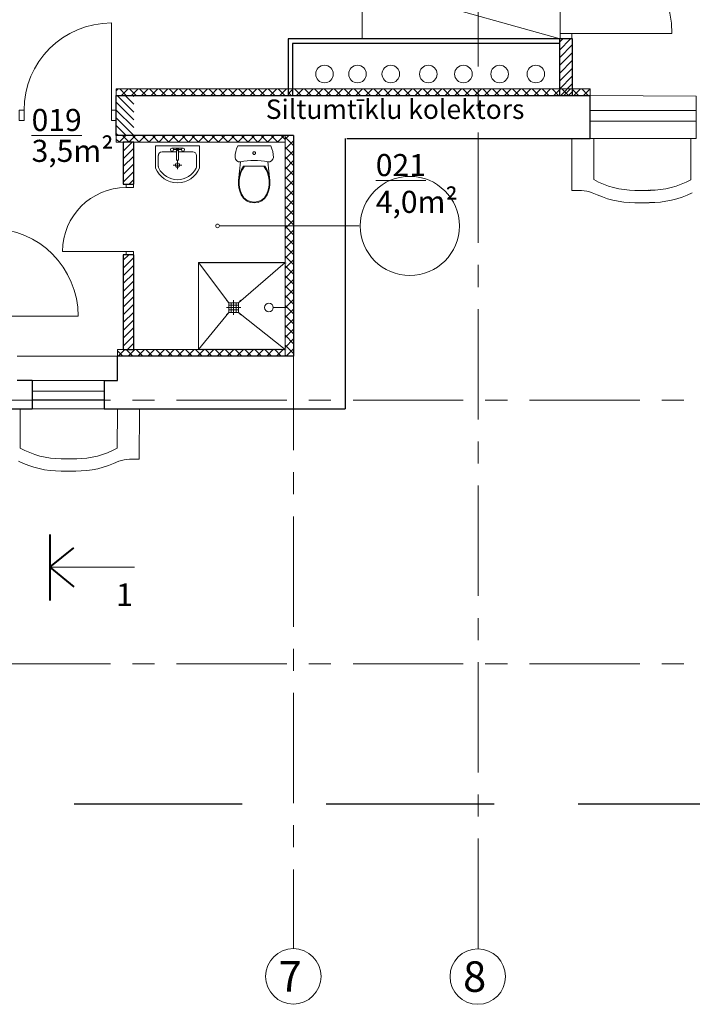
# Model space of a CAD drawing. Units: inches. Extents: x -102149 to 144914, y -186607 to 155335.
# Drawn here: x -59769 to -52142, y 15380 to 26537 of the extents above; entities that cross this region are included whole.
import ezdxf

# ---------------------------------------------------------------- set-up
doc = ezdxf.new("R2010")
doc.units = ezdxf.units.IN
doc.header["$MEASUREMENT"] = 0
for name, pattern in [('ACAD_ISO02W100', [15, 12, -3]), ('CENTER', [2, 1.25, -0.25, 0.25, -0.25]), ('DASH4DOT1', [5, 2, -0.5, 0, -0.5, 2]), ('DASHED', [19.05, 12.7, -6.35])]:
    doc.linetypes.add(name, pattern=pattern)
for name, color, linetype, lineweight in [('ASS', 1, 'CENTER', 9), ('BK_TIEVA', 4, 'Continuous', 9), ('BK_TONKAJA', 4, 'Continuous', 9), ('BK_WHITE', 7, 'Continuous', 30), ('DURVIS', 254, 'Continuous', 9), ('hatch', 254, 'Continuous', 0), ('meeri', 7, 'Continuous', 5), ('NOJAUC', 253, 'DASHED', 13), ('ROBEŽA', 8, 'DASH4DOT1', 15), ('santehnika', 152, 'Continuous', 13), ('SIENAS_jaun', 6, 'Continuous', 20), ('VIRSSKATS', 7, 'Continuous', 9)]:
    doc.layers.add(name, color=color, linetype=linetype, lineweight=lineweight)
doc.layers.add('griezlinija', color=7, linetype='Continuous')
doc.layers.add('sienas_jaunas', color=2, linetype='Continuous')
doc.styles.add('500', font='arial.ttf', dxfattribs={"height": 500})
doc.styles.add('BALTIC', font='arial.ttf', dxfattribs={"height": 300})
doc.styles.get("Standard").update_dxf_attribs({"font": 'arial.ttf'})
pattern_1 = [(225, (51237.77, 0), (44.194174, -44.194174), [])]

# ---------------------------------------------------------------- blocks, each defined once
blk = doc.blocks.new('D1 13_3')
at = {"layer": 'DURVIS', "linetype": 'Continuous'}
for p, q in [((0.36, 0), (0.36, 0.72)), ((-0.36, 0), (-0.4, 0)), ((-0.4, 0), (-0.4, -0.085)), ((-0.36, -0.085), (-0.36, 0)), ((0.4, 0), (0.36, 0)), ((0.36, 0), (0.36, -0.085)), ((0.4, -0.085), (0.4, 0)), ((-0.4, -0.085), (-0.36, -0.085)), ((0.36, -0.085), (0.4, -0.085))]:
    blk.add_line(p, q, dxfattribs=at)
blk.add_arc((0.36, 0), 0.72, 90, 180, dxfattribs=at)
blk = doc.blocks.new('pods4')
at = {"layer": 'santehnika', "linetype": 'Continuous'}
for p, q in [((-122, 591), (-148, 553)), ((-116, 586), (-141, 550)), ((-87, 620), (-122, 591)), ((-83, 613), (-116, 586)), ((-45, 639), (-87, 620)), ((-43, 631), (-83, 613)), ((0, 645), (-45, 639)), ((0, 637), (-43, 631)), ((45, 639), (0, 645)), ((43, 631), (0, 637)), ((83, 613), (43, 631)), ((87, 620), (45, 639)), ((116, 586), (83, 613)), ((122, 591), (87, 620)), ((141, 550), (116, 586)), ((148, 553), (122, 591)), ((-174, 474), (-179, 432)), ((-164, 514), (-174, 474)), ((-166, 472), (-171, 432)), ((-156, 512), (-166, 472)), ((-148, 553), (-164, 514)), ((-141, 550), (-156, 512)), ((156, 512), (141, 550)), ((164, 514), (148, 553)), ((166, 472), (156, 512)), ((174, 474), (164, 514)), ((171, 432), (166, 472)), ((179, 432), (174, 474)), ((-179, 432), (-177, 390)), ((-177, 390), (-170, 348)), ((-177, 390), (-155, 180)), ((-171, 432), (-169, 391)), ((-170, 348), (-158, 306)), ((-169, 391), (-162, 348)), ((-162, 348), (-150, 306)), ((150, 306), (162, 348)), ((154, 180), (177, 390)), ((158, 306), (170, 348)), ((162, 348), (169, 391)), ((169, 391), (171, 432)), ((170, 348), (177, 390)), ((177, 390), (179, 432)), ((-158, 306), (-142, 267)), ((-150, 306), (-133, 267)), ((-142, 267), (-121, 229)), ((-133, 267), (-111, 229)), ((-121, 229), (121, 229)), ((111, 229), (133, 267)), ((121, 229), (142, 267)), ((133, 267), (150, 306)), ((142, 267), (158, 306)), ((-212, 151), (-218, 129)), ((-218, 129), (-216, 95)), ((-198, 169), (-212, 151)), ((-178, 180), (-198, 169)), ((-155, 180), (-178, 180)), ((-116, 173), (-155, 180)), ((-78, 168), (-116, 173)), ((-39, 165), (-78, 168)), ((0, 164), (-39, 165)), ((39, 165), (0, 164)), ((78, 168), (39, 165)), ((116, 173), (78, 168)), ((154, 180), (116, 173)), ((178, 180), (154, 180)), ((198, 169), (178, 180)), ((212, 151), (198, 169)), ((217, 129), (212, 151)), ((216, 95), (217, 129)), ((-216, 95), (-210, 62)), ((-210, 62), (-200, 31)), ((-200, 31), (-187, 0)), ((-187, 0), (187, 0)), ((-14, 86), (-15, 84)), ((-15, 84), (-15, 81)), ((-15, 81), (-15, 78)), ((-15, 78), (-14, 76)), ((-13, 88), (-14, 86)), ((-14, 76), (-13, 73)), ((-11, 91), (-13, 88)), ((-13, 73), (-11, 71)), ((-10, 92), (-11, 91)), ((-11, 71), (-10, 70)), ((-7, 94), (-10, 92)), ((-10, 70), (-7, 68)), ((-5, 95), (-7, 94)), ((-7, 68), (-5, 67)), ((-3, 96), (-5, 95)), ((-5, 67), (-3, 66)), ((0, 96), (-3, 96)), ((-3, 66), (0, 66)), ((3, 96), (0, 96)), ((0, 66), (3, 66)), ((5, 95), (3, 96)), ((3, 66), (5, 67)), ((8, 94), (5, 95)), ((5, 67), (8, 68)), ((10, 92), (8, 94)), ((8, 68), (10, 70)), ((11, 91), (10, 92)), ((10, 70), (11, 71)), ((13, 88), (11, 91)), ((11, 71), (13, 73)), ((14, 86), (13, 88)), ((13, 73), (14, 76)), ((15, 84), (14, 86)), ((14, 76), (15, 78)), ((15, 81), (15, 84)), ((15, 78), (15, 81)), ((187, 0), (200, 31)), ((200, 31), (210, 62)), ((210, 62), (216, 95))]:
    blk.add_line(p, q, dxfattribs=at)
blk = doc.blocks.new('izlvann2')
at = {"layer": 'santehnika', "ltscale": 300}
for p, q in [((-250, -466), (-250, -216)), ((-250, -216), (250, -216)), ((250, -216), (250, -466)), ((-217, -450), (-217, -325)), ((-175, -283), (-12, -283)), ((62, -241), (-63, -241)), ((45, -258), (-46, -258)), ((-12, -243), (-12, -378)), ((12, -243), (12, -378)), ((12, -283), (175, -283)), ((64, -241), (62, -241)), ((217, -325), (217, -450)), ((-49, -433), (49, -433)), ((13, -377), (-13, -377)), ((0, -384), (0, -481))]:
    blk.add_line(p, q, dxfattribs=at)
for centre, radius in [((-62, -258), 17.4), ((0, -258), 12.5), ((62, -258), 17.4), ((0, -433), 24.8)]:
    blk.add_circle(centre, radius, dxfattribs=at)
for centre, radius, start, end in [((-175, -325), 41.7, 90, 180), ((175, -325), 41.7, 0, 90), ((0, -362), 271, 202.6199, 337.3801), ((-175, -450), 41.7, 180, 206.6687), ((0, -362), 237, 206.6687, 333.3313), ((175, -450), 41.7, 333.3313, 0)]:
    blk.add_arc(centre, radius, start, end, dxfattribs=at)
blk = doc.blocks.new('DUŠA')
at = {"layer": 'santehnika', "lineweight": 9, "ltscale": 10}
for points in [[(-932639, -185866), (-932639, -185846), (-933639, -185846), (-933639, -185866)], [(-932639, -186844), (-932639, -186824), (-933639, -186824), (-933639, -186844)]]:
    blk.add_hatch(color=256, dxfattribs=at).paths.add_polyline_path(points, flags=0)
at = {"layer": 'santehnika'}
for p, q in [((-933294, -186305), (-933636, -185850)), ((-933184, -186305), (-932655, -185850)), ((-933294, -186305), (-933321, -186277)), ((-933266, -186305), (-933266, -186415)), ((-933239, -186305), (-933239, -186277)), ((-933239, -186305), (-933239, -186415)), ((-933211, -186305), (-933211, -186415)), ((-933184, -186305), (-933156, -186277)), ((-933636, -186836), (-933294, -186415)), ((-933294, -186360), (-933321, -186360)), ((-933294, -186415), (-933321, -186442)), ((-933294, -186332), (-933184, -186332)), ((-933184, -186360), (-933294, -186360)), ((-933294, -186387), (-933184, -186387)), ((-933239, -186415), (-933239, -186442)), ((-933184, -186360), (-933156, -186360)), ((-933184, -186415), (-933156, -186442)), ((-933184, -186415), (-932655, -186836))]:
    blk.add_line(p, q, dxfattribs=at)
at = {"layer": 'santehnika', "linetype": 'Continuous'}
blk.add_line((-932639, -186360), (-932789, -186360), dxfattribs=at)
at = {"layer": 'santehnika', "lineweight": 9, "ltscale": 10}
blk.add_lwpolyline([(-933636, -185850), (-932655, -185850), (-932655, -186836), (-933636, -186836)], close=True, dxfattribs=at)
at = {"layer": 'santehnika', "flags": 128}
blk.add_lwpolyline([(-933294, -186305), (-933294, -186415), (-933184, -186415), (-933184, -186305)], close=True, dxfattribs=at)
at = {"layer": 'santehnika'}
blk.add_circle((-932839, -186360), 50, dxfattribs=at)

msp = doc.modelspace()

# ---------------------------------------------------------------- hatches: boundary and pattern name
at = {"layer": 'hatch', "lineweight": 5}
h = msp.add_hatch(dxfattribs=at)
h.set_pattern_fill('ANSI31', scale=500, angle=-180)
h.set_pattern_definition(pattern_1)
h.paths.add_polyline_path([(-53649.6, 25678.7), (-53499.6, 25678.7), (-53499.6, 26318.7), (-53649.6, 26318.7)])
h = msp.add_hatch(dxfattribs=at)
h.set_pattern_fill('ANSI37', scale=25, angle=-270)
h.set_pattern_definition([(135, (229005.9, -108774.01), (-56.1266, -56.1266), []), (225, (229005.9, -108774.01), (56.1266, -56.1266), [])])
h.paths.add_polyline_path([(-58674.2, 25753.7), (-58674.2, 25678.7), (-56725, 25678.7), (-56725, 25753.7)])
h = msp.add_hatch(dxfattribs=at)
h.set_pattern_fill('ANSI37', scale=25, angle=-270)
h.set_pattern_definition([(135, (233234.36, -108774.01), (-56.1266, -56.1266), []), (225, (233234.36, -108774.01), (56.1266, -56.1266), [])])
h.paths.add_polyline_path([(-56725, 25753.7), (-56725, 25678.7), (-53299.2, 25678.7), (-53299.2, 25753.7)])
h = msp.add_hatch(dxfattribs=at)
h.set_pattern_fill('ANSI37', scale=25, angle=-270)
h.set_pattern_definition([(135, (228727.77, -109329.01), (-56.1266, -56.1266), []), (225, (228727.77, -109329.01), (56.1266, -56.1266), [])])
h.paths.add_polyline_path([(-58674.2, 25223.7), (-58674.2, 25148.7), (-56759.2, 25148.7), (-56759.2, 25223.7)])
h = msp.add_hatch(dxfattribs=at)
h.set_pattern_fill('ANSI37', scale=25, angle=-180)
h.set_pattern_definition([(225, (77788.52, 311270.596), (56.1266, -56.1266), []), (315, (77788.52, 311270.596), (56.1266, 56.1266), [])])
h.paths.add_polyline_path([(-56759.2, 22723.7), (-56664.2, 22723.7), (-56664.2, 25223.7), (-56759.2, 25223.7)])
h = msp.add_hatch(dxfattribs=at)
h.set_pattern_fill('ANSI31', scale=500, angle=-180)
h.set_pattern_definition(pattern_1)
h.paths.add_polyline_path([(-58594.2, 24673.7), (-58474.2, 24673.7), (-58474.2, 25148.7), (-58594.2, 25148.7)])
h = msp.add_hatch(dxfattribs=at)
h.set_pattern_fill('ANSI31', scale=500, angle=-180)
h.set_pattern_definition(pattern_1)
h.paths.add_polyline_path([(-58594.2, 22798.7), (-58474.2, 22798.7), (-58474.2, 23873.7), (-58594.2, 23873.7)])
h = msp.add_hatch(dxfattribs=at)
h.set_pattern_fill('ANSI37', scale=25, angle=-270)
h.set_pattern_definition([(135, (228742.77, -111729.01), (-56.1266, -56.1266), []), (225, (228742.77, -111729.01), (56.1266, -56.1266), [])])
h.paths.add_polyline_path([(-58659.2, 22798.7), (-58659.2, 22723.7), (-56759.2, 22723.7), (-56759.2, 22798.7)])
at = {"layer": 'NOJAUC', "linetype": 'ACAD_ISO02W100', "lineweight": 0, "ltscale": 50}
h = msp.add_hatch(dxfattribs=at)
h.set_pattern_fill('ANSI31', scale=500, angle=-90, style=0)
h.set_pattern_definition([(315, (-141828.98, -1287.27), (44.194174, 44.194174), [])])
h.paths.add_polyline_path([(-58474.7, 25223.7), (-58474.7, 25678.7), (-58674.2, 25678.7), (-58674.2, 25223.7)])

# ---------------------------------------------------------------- linework, layer by layer
at = {"layer": 'ASS', "color": 7, "ltscale": 1000}
for p, q in [((-54569.2, 16007.2), (-54569.2, 37284.5)), ((-56664.2, 24908.9), (-56664.2, 16009.6)), ((-69989.2, 22223.7), (-35745.8, 22223.7)), ((-69989.2, 19238.7), (-35745.8, 19238.7))]:
    msp.add_line(p, q, dxfattribs=at)
at = {"layer": 'BK_TIEVA', "color": 7}
for p, q in [((-55885.2, 27578.7), (-55885.2, 26318.7)), ((-53641.5, 27578.7), (-53641.5, 26318.7)), ((-55885.2, 26948.7), (-53641.5, 26318.7))]:
    msp.add_line(p, q, dxfattribs=at)
at = {"layer": 'BK_TONKAJA', "color": 7}
for p, q in [((-52099.2, 25508.7), (-53299.2, 25508.7)), ((-52099.2, 25388.7), (-53299.2, 25388.7)), ((-59799.2, 22723.7), (-58659.2, 22723.7)), ((-58809.2, 22328.7), (-59629.2, 22328.7)), ((-58809.2, 22228.7), (-59629.2, 22228.7))]:
    msp.add_line(p, q, dxfattribs=at)
for points in [[(-53299.2, 25188.7), (-52099.2, 25188.7), (-52099.2, 25669.7), (-53299.2, 25678.7)], [(-58809.2, 22448.7), (-59629.2, 22448.7), (-59629.2, 22128.7), (-58809.2, 22128.7)]]:
    msp.add_lwpolyline(points, close=True, dxfattribs=at)
at = {"layer": 'BK_WHITE', "color": 7}
for p, q in [((-58674.2, 25223.7), (-58674.2, 25678.7)), ((-53299.2, 25188.7), (-53299.2, 25678.7)), ((-56664.2, 25223.7), (-58674.2, 25223.7)), ((-56664.2, 25223.7), (-56664.2, 22723.7)), ((-56079.2, 25188.7), (-56079.2, 22128.7)), ((-56059.2, 25188.7), (-53299.2, 25188.7)), ((-58659.2, 22448.7), (-58659.2, 22723.7)), ((-56664.2, 22723.7), (-58659.2, 22723.7)), ((-59629.2, 22448.7), (-59799.2, 22448.7)), ((-59629.2, 22448.7), (-59629.2, 22128.7)), ((-58809.2, 22448.7), (-58809.2, 22128.7)), ((-58809.2, 22448.7), (-58659.2, 22448.7)), ((-62429.2, 22128.7), (-59629.2, 22128.7)), ((-58809.2, 22128.7), (-56079.2, 22128.7))]:
    msp.add_line(p, q, dxfattribs=at)
at = {"layer": 'BK_WHITE', "color": 7, "lineweight": 20}
for p, q in [((-53509.2, 25188.7), (-53509.2, 24600.7)), ((-53259.2, 25188.7), (-53259.2, 24724.7)), ((-52157.2, 25188.7), (-52159.2, 24722.7)), ((-53401.2, 24600.7), (-53509.2, 24600.7)), ((-52793.2, 24602.7), (-52615.2, 24602.7)), ((-52795.2, 24462.7), (-52633.2, 24462.7)), ((-59763.2, 22118.7), (-59763.2, 21682.7)), ((-58661.2, 22116.7), (-58663.2, 21680.7)), ((-58411.2, 22115.7), (-58413.2, 21555.7)), ((-59297.2, 21560.7), (-59119.2, 21560.7)), ((-58523.2, 21555.7), (-58413.2, 21555.7)), ((-59299.2, 21420.7), (-59137.2, 21420.7))]:
    msp.add_line(p, q, dxfattribs=at)
at = {"layer": 'BK_WHITE', "color": 7, "flags": 128}
msp.add_lwpolyline([(-58674.2, 25678.7), (-53299.2, 25678.7)], dxfattribs=at)
at = {"layer": 'BK_WHITE', "color": 7, "lineweight": 5}
for centre in [(-56312.6, 25920.7), (-55938.4, 25920.7), (-55561.4, 25920.7), (-55136, 25920.7), (-54737.6, 25920.7), (-54327.2, 25920.7), (-53916.8, 25920.7)]:
    msp.add_circle(centre, 99.6, dxfattribs=at)
at = {"layer": 'BK_WHITE', "color": 7, "lineweight": 20}
for centre, radius, start, end in [((-52788.9, 25569.9), 967.1, 240.87902, 269.69766), ((-52788.9, 25569.9), 1107.1, 243.82704, 269.67679), ((-59293.2, 22528.1), 967.1, 240.87902, 269.69766), ((-59293.2, 22528.1), 1107.1, 243.82704, 269.67679), ((-58477.8, 20990.8), 567.7, 94.57285, 107.28631)]:
    msp.add_arc(centre, radius, start, end, dxfattribs=at)
at = {"layer": 'BK_WHITE', "color": 7, "lineweight": 20, "extrusion": (0, 0, -1)}
for centre, radius, start, end in [((52626.2, 25570.5), 967.1, 241.12967, 269.78159), ((53448.3, 24035), 567.7, 94.8235, 107.53695), ((52626.2, 25570.5), 967.1, 270.84948, 270.97262), ((52626.2, 25570.5), 1107.1, 244.07769, 270.17447), ((59130.5, 22528.6), 967.1, 241.12967, 269.78159), ((59130.5, 22528.6), 967.1, 270.84948, 270.97262), ((59130.5, 22528.6), 1107.1, 244.07769, 270.17447)]:
    msp.add_arc(centre, radius, start, end, dxfattribs=at)
at = {"layer": 'griezlinija', "color": 7, "lineweight": 40, "ltscale": 10}
for p, q in [((-59428.5, 20701.7), (-59428.5, 19953.9)), ((-59428.5, 20333.1), (-59156.6, 20553.9)), ((-59428.5, 20333.1), (-59156.6, 20112.3))]:
    msp.add_line(p, q, dxfattribs=at)
at = {"layer": 'griezlinija', "color": 7, "lineweight": 20, "ltscale": 10}
msp.add_line((-59428.5, 20333.1), (-58468.5, 20333.1), dxfattribs=at)
at = {"layer": 'meeri', "color": 7, "ltscale": 10}
msp.add_line((-55920.6, 24199.7), (-57504.3, 24199.7), dxfattribs=at)
for centre, radius in [((-55345.5, 24199.7), 561.9), ((-57525.4, 24199.7), 21.1)]:
    msp.add_circle(centre, radius, dxfattribs=at)
at = {"layer": 'ROBEŽA', "color": 7, "linetype": 'DASHED', "lineweight": 30, "ltscale": 150}
msp.add_lwpolyline([(-51218.3, 37115.8), (-51218.3, 28263.5), (-44917.1, 28263.5), (-44917.1, 25581.6), (-40269.4, 25581.6), (-40269.4, 21287.3), (-42959.2, 21287.3), (-42959.2, 17649.2), (-79430.3, 17649.2), (-79430.3, 37115.8), (-51218.3, 37115.8)], dxfattribs=at)
at = {"layer": 'SIENAS_jaun', "color": 7}
for points in [[(-56725, 25678.7), (-56725, 25753.7), (-58674.2, 25753.7), (-58674.2, 25678.7)], [(-53299.2, 25678.7), (-53299.2, 25753.7), (-56725, 25753.7), (-56725, 25678.7)], [(-56759.2, 25148.7), (-56759.2, 25223.7), (-58674.2, 25223.7), (-58674.2, 25148.7)], [(-56664.2, 25223.7), (-56759.2, 25223.7), (-56759.2, 22723.7), (-56664.2, 22723.7)], [(-56759.2, 22723.7), (-56759.2, 22798.7), (-58659.2, 22798.7), (-58659.2, 22723.7)]]:
    msp.add_lwpolyline(points, close=True, dxfattribs=at)
at = {"layer": 'sienas_jaunas', "color": 7}
for points in [[(-53649.6, 26318.7), (-56725, 26318.7), (-56725, 25678.7)], [(-53649.6, 26268.7), (-56675, 26268.7), (-56675, 25678.7)]]:
    msp.add_lwpolyline(points, dxfattribs=at)
for points in [[(-53499.6, 26318.7), (-53649.6, 26318.7), (-53649.6, 25678.7), (-53499.6, 25678.7)], [(-58474.2, 25148.7), (-58594.2, 25148.7), (-58594.2, 24673.7), (-58474.2, 24673.7)], [(-58474.2, 23873.7), (-58594.2, 23873.7), (-58594.2, 22798.7), (-58474.2, 22798.7)]]:
    msp.add_lwpolyline(points, close=True, dxfattribs=at)
at = {"layer": 'VIRSSKATS', "color": 7}
for centre in [(-56666.1, 15696.8), (-54575, 15694.4)]:
    msp.add_circle(centre, 314.3, dxfattribs=at).dxf.unprotected_set("ltscale", 0)

# ---------------------------------------------------------------- block references
at = {"layer": 'DURVIS', "color": 7}
for p, xscale, yscale, zscale, rotation in [((-53507.6, 26948.7), 1575.003001414759, 1575.003001414759, 1575.003001414759, 270), ((-58561.8, 24272.7), -1002.362818589253, 1002.362818589253, 1002.362818589253, 90), ((-60095.7, 23673.7), 1374.983290245889, 1374.983290245889, 1374.983290245889, 270)]:
    msp.add_blockref('D1 13_3', p, dxfattribs=dict(at, xscale=xscale, yscale=yscale, zscale=zscale, rotation=rotation))
at = {"layer": 'DURVIS', "color": 7, "xscale": 1375.261120775339, "yscale": 1375.261120775339, "zscale": 1375.261120775339}
msp.add_blockref('D1 13_3', (-59224.3, 25509.6), dxfattribs=at)
at = {"layer": 'santehnika', "color": 7, "linetype": 'Continuous', "ltscale": 100}
msp.add_blockref('izlvann2', (-57980, 25322.3), dxfattribs=at)
at = {"layer": 'santehnika', "color": 7, "ltscale": 100, "rotation": 179.9999999999999}
msp.add_blockref('pods4', (-57110, 25106), dxfattribs=at)
at = {"layer": 'santehnika', "color": 7}
msp.add_blockref('DUŠA', (875895.9, 209635.1), dxfattribs=at)

# ---------------------------------------------------------------- texts
at = {"layer": 'griezlinija', "color": 7, "lineweight": 25, "ltscale": 10, "insert": (-58677.1, 20149.5), "char_height": 256, "width": 2237.293, "attachment_point": 1, "style": '500'}
msp.add_mtext('{\\fArial|b0|i1|c186|p34;\\C256;1}', dxfattribs=at)
at = {"layer": 'meeri', "color": 7, "ltscale": 10, "attachment_point": 1}
for s, insert, char_height, width in [('{\\fArial|b0|i1|c186|p34;\\C0;Siltumtīklu kolektors}', (-56978.8, 25632.3), 220, 3191.322), ('{\\fArial|b0|i1|c186|p34;\\L\\C0;     021\\P\\l4,0m²}', (-55731.1, 25014.3), 250, 866.833)]:
    msp.add_mtext(s, dxfattribs=dict(at, insert=insert, char_height=char_height, width=width))
at = {"layer": 'meeri', "color": 7, "ltscale": 10, "insert": (-59633.5, 25525.4), "char_height": 250, "width": 866.833, "attachment_point": 1, "line_spacing_factor": 0.84}
msp.add_mtext('{\\fArial|b0|i1|c186|p34;\\L\\C0;     019\\P\\l3,5m²}', dxfattribs=at)
at = {"layer": 'VIRSSKATS', "color": 7, "char_height": 345.6, "width": 650.964, "attachment_point": 5, "style": 'BALTIC'}
for s, insert in [('{\\fArial|b0|i0|c186|p34;7}', (-56701.5, 15696.8)), ('{\\fArial|b0|i0|c186|p34;8}', (-54610.3, 15694.4))]:
    msp.add_mtext(s, dxfattribs=dict(at, insert=insert)).dxf.unprotected_set("ltscale", 0)

doc.saveas('drawing.dxf')
